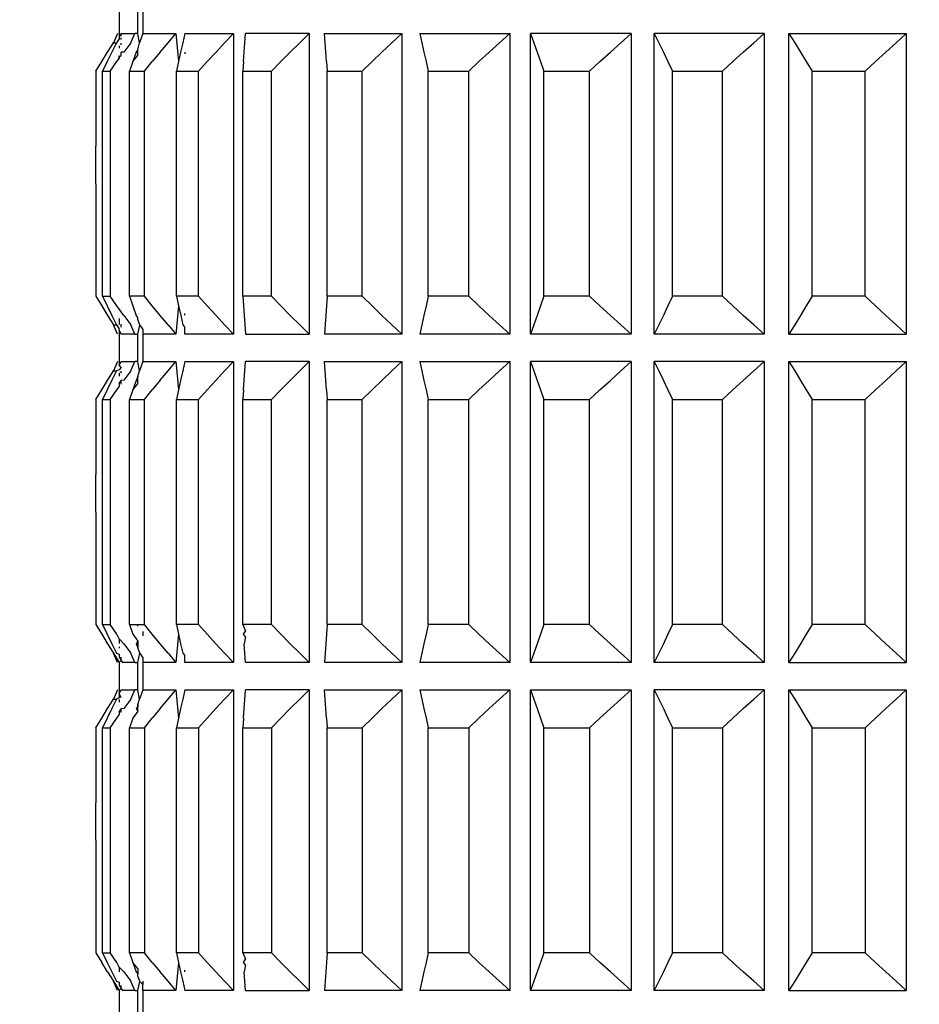
# Model space of a CAD drawing. Units: millimetres. Extents: x 198 to 741, y 252 to 858.
# Drawn here: x 364 to 380, y 639 to 657 of the extents above; entities that cross this region are included whole.
import ezdxf

# ---------------------------------------------------------------- set-up
doc = ezdxf.new("R2010")
doc.units = ezdxf.units.MM
doc.layers.add('COTA', color=1, linetype='Continuous')
doc.layers.add('KROMMA', color=3, linetype='Continuous')
doc.styles.get("Standard").update_dxf_attribs({"font": 'arial.ttf'})
doc.dimstyles.new('Milímetros', dxfattribs={"dimtxt": 11, "dimasz": 5, "dimexe": 3, "dimexo": 10, "dimgap": 3, "dimtad": 1, "dimtxsty": 'Standard', "dimblk": 'DOT', "dimcen": 2.5, "dimadec": 0, "dimazin": 0, "dimtfac": 1, "dimtmove": 0, "dimatfit": 3, "dimldrblk": 'DOT', "dimfxl": 1, "dimarcsym": 0})

# ---------------------------------------------------------------- blocks, each defined once
blk = doc.blocks.new('_Dot')
at = {"color": 0, "linetype": 'ByBlock', "lineweight": -2}
blk.add_line((-0.5, 0), (-1, 0), dxfattribs=at)
at = {"color": 0, "linetype": 'ByBlock', "const_width": 0.5}
blk.add_lwpolyline([(-0.25, 0, 1), (0.25, 0, 1)], format="xyb", close=True, dxfattribs=at)
blk = doc.blocks.new('*D38')
at = {"layer": 'COTA', "color": 0, "lineweight": -2, "transparency": 16777216}
for p, q in [((224.558, 719.746), (224.558, 834.394)), ((414.689, 511.457), (414.689, 834.394)), ((229.558, 831.394), (409.689, 831.394))]:
    blk.add_line(p, q, dxfattribs=at)
at = {"layer": 'Defpoints', "color": 0, "transparency": 16777216}
for p in [(414.689, 831.394), (224.558, 709.746), (414.689, 501.457)]:
    blk.add_point(p, dxfattribs=at)
at = {"layer": 'COTA', "color": 0, "lineweight": -2, "transparency": 16777216, "xscale": 5, "yscale": 5, "zscale": 5, "rotation": 180}
blk.add_blockref('_Dot', (224.558, 831.394), dxfattribs=at)
at = {"layer": 'COTA', "color": 0, "lineweight": -2, "transparency": 16777216, "xscale": 5, "yscale": 5, "zscale": 5}
blk.add_blockref('_Dot', (414.689, 831.394), dxfattribs=at)
at = {"layer": 'COTA', "color": 0, "transparency": 16777216, "insert": (319.624, 844.605), "char_height": 20, "attachment_point": 5}
blk.add_mtext('190', dxfattribs=at)

msp = doc.modelspace()

# ---------------------------------------------------------------- linework, layer by layer
at = {"layer": 'KROMMA'}
for p, q in [((365.681, 657.201), (365.681, 656.635)), ((366.018, 656.701), (366.018, 657.201)), ((366.115, 657.201), (366.115, 656.701)), ((365.65, 656.701), (365.574, 656.53)), ((365.714, 656.701), (365.681, 656.635)), ((365.714, 656.658), (365.714, 656.701)), ((365.714, 656.701), (365.966, 656.701)), ((365.891, 656.53), (365.966, 656.701)), ((366.018, 656.701), (365.966, 656.701)), ((366.054, 656.53), (366.018, 656.701)), ((366.115, 656.701), (366.054, 656.53)), ((366.115, 656.701), (366.717, 656.701)), ((366.573, 656.53), (366.717, 656.701)), ((366.717, 656.701), (366.766, 656.184)), ((366.878, 656.701), (366.841, 656.53)), ((366.878, 656.701), (367.768, 656.701)), ((367.608, 656.53), (367.768, 656.701)), ((367.768, 656.701), (367.768, 651.201)), ((367.952, 656.184), (367.99, 656.701)), ((369.152, 656.701), (367.99, 656.701)), ((368.98, 656.53), (369.152, 656.701)), ((369.152, 656.701), (369.152, 651.201)), ((369.431, 656.701), (370.846, 656.701)), ((369.468, 656.184), (369.431, 656.701)), ((370.664, 656.53), (370.846, 656.701)), ((370.846, 656.701), (370.846, 651.201)), ((371.177, 656.701), (371.214, 656.53)), ((371.177, 656.701), (372.821, 656.701)), ((372.632, 656.53), (372.821, 656.701)), ((372.821, 656.701), (372.821, 651.201)), ((373.197, 651.201), (373.197, 656.701)), ((373.197, 656.701), (373.259, 656.53)), ((375.042, 656.701), (373.197, 656.701)), ((374.85, 656.53), (375.042, 656.701)), ((375.042, 656.701), (375.042, 651.201)), ((375.459, 651.201), (375.459, 656.701)), ((375.459, 656.701), (375.544, 656.53)), ((377.472, 656.701), (375.459, 656.701)), ((377.281, 656.53), (377.472, 656.701)), ((377.472, 656.701), (377.472, 651.201)), ((377.922, 651.201), (377.922, 656.701)), ((377.922, 656.701), (378.029, 656.53)), ((377.922, 656.701), (380.07, 656.701)), ((379.882, 656.53), (380.07, 656.701)), ((380.07, 656.701), (380.07, 651.201)), ((365.468, 656.358), (365.574, 656.53)), ((365.629, 656.53), (365.545, 656.36)), ((365.574, 656.53), (365.629, 656.53)), ((365.681, 656.6), (365.629, 656.53)), ((365.681, 656.635), (365.681, 656.6)), ((365.681, 656.474), (365.681, 656.433)), ((365.714, 656.592), (365.714, 656.62)), ((365.714, 656.49), (365.714, 656.523)), ((365.891, 656.53), (365.766, 656.36)), ((366.018, 656.405), (366.054, 656.53)), ((366.43, 656.36), (366.573, 656.53)), ((366.841, 656.53), (366.803, 656.358)), ((367.451, 656.36), (367.608, 656.53)), ((368.808, 656.358), (368.98, 656.53)), ((370.483, 656.358), (370.664, 656.53)), ((371.214, 656.53), (371.251, 656.358)), ((372.444, 656.358), (372.632, 656.53)), ((373.259, 656.53), (373.321, 656.358)), ((374.659, 656.358), (374.85, 656.53)), ((375.544, 656.53), (375.629, 656.358)), ((377.089, 656.358), (377.281, 656.53)), ((378.029, 656.53), (378.135, 656.358)), ((379.694, 656.358), (379.882, 656.53)), ((365.362, 656.184), (365.468, 656.358)), ((365.545, 656.36), (365.46, 656.184)), ((365.681, 656.242), (365.681, 656.299)), ((365.681, 656.272), (365.714, 656.288)), ((365.766, 656.36), (365.714, 656.355)), ((365.714, 656.288), (365.714, 656.355)), ((365.992, 656.358), (365.931, 656.184)), ((365.931, 656.184), (366.018, 656.295)), ((366.018, 656.405), (365.992, 656.358)), ((366.018, 656.295), (366.018, 656.405)), ((366.43, 656.36), (366.285, 656.184)), ((366.803, 656.358), (366.766, 656.184)), ((366.878, 656.355), (366.878, 656.325)), ((367.29, 656.184), (367.451, 656.36)), ((368.637, 656.184), (368.808, 656.358)), ((370.302, 656.184), (370.483, 656.358)), ((371.251, 656.358), (371.289, 656.184)), ((372.257, 656.184), (372.444, 656.358)), ((373.321, 656.358), (373.382, 656.184)), ((374.469, 656.184), (374.659, 656.358)), ((375.629, 656.358), (375.713, 656.184)), ((376.899, 656.184), (377.089, 656.358)), ((378.135, 656.358), (378.241, 656.184)), ((379.506, 656.184), (379.694, 656.358)), ((365.256, 656.008), (365.362, 656.184)), ((365.46, 656.184), (365.376, 656.008)), ((365.513, 656.008), (365.639, 656.184)), ((365.639, 656.184), (365.681, 656.242)), ((365.681, 656.272), (365.681, 656.242)), ((365.931, 656.184), (365.869, 656.008)), ((366.142, 656.008), (366.285, 656.184)), ((366.766, 656.184), (366.729, 656.008)), ((367.132, 656.008), (367.29, 656.184)), ((367.952, 656.184), (367.94, 656.008)), ((368.466, 656.008), (368.637, 656.184)), ((369.468, 656.184), (369.481, 656.008)), ((370.122, 656.008), (370.302, 656.184)), ((371.289, 656.184), (371.326, 656.008)), ((372.07, 656.008), (372.257, 656.184)), ((373.382, 656.184), (373.443, 656.008)), ((374.279, 656.008), (374.469, 656.184)), ((375.713, 656.184), (375.797, 656.008)), ((376.709, 656.008), (376.899, 656.184)), ((378.241, 656.184), (378.347, 656.008)), ((379.32, 656.008), (379.506, 656.184)), ((365.256, 656.008), (365.256, 655.323)), ((365.376, 651.894), (365.376, 656.008)), ((365.376, 656.008), (365.513, 656.008)), ((365.513, 656.008), (365.513, 651.894)), ((365.869, 651.894), (365.869, 656.008)), ((365.869, 656.008), (366.142, 656.008)), ((366.142, 651.894), (366.142, 656.008)), ((366.729, 651.894), (366.729, 656.008)), ((366.729, 656.008), (367.132, 656.008)), ((367.132, 651.894), (367.132, 656.008)), ((367.94, 651.894), (367.94, 656.008)), ((367.94, 656.008), (368.466, 656.008)), ((368.466, 651.894), (368.466, 656.008)), ((369.481, 651.894), (369.481, 656.008)), ((369.481, 656.008), (370.122, 656.008)), ((370.122, 651.894), (370.122, 656.008)), ((371.326, 651.894), (371.326, 656.008)), ((371.326, 656.008), (372.07, 656.008)), ((372.07, 651.894), (372.07, 656.008)), ((373.443, 651.894), (373.443, 656.008)), ((373.443, 656.008), (374.279, 656.008)), ((374.279, 651.894), (374.279, 656.008)), ((375.797, 651.894), (375.797, 656.008)), ((375.797, 656.008), (376.709, 656.008)), ((376.709, 651.894), (376.709, 656.008)), ((378.347, 651.894), (378.347, 656.008)), ((378.347, 656.008), (379.32, 656.008)), ((379.32, 651.894), (379.32, 656.008)), ((365.256, 655.323), (365.25, 654.98)), ((365.25, 654.98), (365.256, 654.637)), ((365.25, 653.951), (365.256, 654.637)), ((365.25, 653.951), (365.256, 653.265)), ((365.256, 653.265), (365.25, 652.922)), ((365.25, 652.922), (365.256, 652.58)), ((365.256, 652.58), (365.256, 651.894)), ((365.256, 651.894), (365.362, 651.718)), ((365.376, 651.894), (365.46, 651.718)), ((365.376, 651.894), (365.513, 651.894)), ((365.639, 651.718), (365.513, 651.894)), ((365.869, 651.894), (365.931, 651.718)), ((366.142, 651.894), (365.869, 651.894)), ((366.285, 651.718), (366.142, 651.894)), ((366.729, 651.894), (366.766, 651.718)), ((367.132, 651.894), (366.729, 651.894)), ((367.29, 651.718), (367.132, 651.894)), ((367.94, 651.894), (367.952, 651.718)), ((368.466, 651.894), (367.94, 651.894)), ((368.637, 651.718), (368.466, 651.894)), ((369.481, 651.894), (369.468, 651.718)), ((370.122, 651.894), (369.481, 651.894)), ((370.302, 651.718), (370.122, 651.894)), ((371.326, 651.894), (371.289, 651.718)), ((372.07, 651.894), (371.326, 651.894)), ((372.257, 651.718), (372.07, 651.894)), ((373.443, 651.894), (373.382, 651.718)), ((374.279, 651.894), (373.443, 651.894)), ((374.469, 651.718), (374.279, 651.894)), ((375.797, 651.894), (375.713, 651.718)), ((376.709, 651.894), (375.797, 651.894)), ((376.899, 651.718), (376.709, 651.894)), ((378.347, 651.894), (378.241, 651.718)), ((379.32, 651.894), (378.347, 651.894)), ((379.506, 651.718), (379.32, 651.894)), ((365.362, 651.718), (365.468, 651.544)), ((365.46, 651.718), (365.545, 651.542)), ((365.766, 651.542), (365.639, 651.718)), ((365.931, 651.718), (365.993, 651.542)), ((366.43, 651.542), (366.285, 651.718)), ((366.766, 651.718), (366.717, 651.201)), ((366.766, 651.718), (366.804, 651.542)), ((367.451, 651.542), (367.29, 651.718)), ((367.952, 651.718), (367.99, 651.201)), ((368.808, 651.544), (368.637, 651.718)), ((369.468, 651.718), (369.431, 651.201)), ((370.483, 651.544), (370.302, 651.718)), ((371.289, 651.718), (371.251, 651.544)), ((372.444, 651.544), (372.257, 651.718)), ((373.382, 651.718), (373.321, 651.544)), ((374.659, 651.544), (374.469, 651.718)), ((375.713, 651.718), (375.629, 651.544)), ((377.089, 651.544), (376.899, 651.718)), ((378.241, 651.718), (378.135, 651.544)), ((379.694, 651.544), (379.506, 651.718)), ((365.468, 651.544), (365.574, 651.372)), ((365.545, 651.542), (365.629, 651.372)), ((365.681, 651.488), (365.681, 651.381)), ((365.766, 651.542), (365.891, 651.372)), ((366.018, 651.509), (365.993, 651.542)), ((366.018, 651.473), (366.018, 651.509)), ((366.055, 651.369), (366.018, 651.473)), ((366.573, 651.372), (366.43, 651.542)), ((366.804, 651.542), (366.841, 651.372)), ((366.878, 651.547), (366.878, 651.577)), ((367.608, 651.372), (367.451, 651.542)), ((368.98, 651.372), (368.808, 651.544)), ((370.664, 651.372), (370.483, 651.544)), ((371.251, 651.544), (371.214, 651.372)), ((372.632, 651.372), (372.444, 651.544)), ((373.321, 651.544), (373.259, 651.372)), ((374.85, 651.372), (374.659, 651.544)), ((375.629, 651.544), (375.544, 651.372)), ((377.281, 651.372), (377.089, 651.544)), ((378.135, 651.544), (378.029, 651.372)), ((379.882, 651.372), (379.694, 651.544)), ((365.65, 651.201), (365.574, 651.372)), ((365.574, 651.372), (365.629, 651.372)), ((365.629, 651.372), (365.681, 651.302)), ((365.681, 651.267), (365.681, 651.302)), ((365.681, 651.267), (365.714, 651.201)), ((365.681, 651.267), (365.681, 650.635)), ((365.714, 651.331), (365.714, 651.387)), ((365.966, 651.201), (365.891, 651.372)), ((366.018, 651.201), (366.055, 651.369)), ((366.055, 651.369), (366.115, 651.287)), ((366.115, 651.287), (366.115, 651.201)), ((366.573, 651.372), (366.717, 651.201)), ((366.841, 651.372), (366.878, 651.325)), ((366.878, 651.201), (366.878, 651.325)), ((367.768, 651.201), (367.608, 651.372)), ((369.152, 651.201), (368.98, 651.372)), ((370.846, 651.201), (370.664, 651.372)), ((371.214, 651.372), (371.177, 651.201)), ((372.821, 651.201), (372.632, 651.372)), ((373.259, 651.372), (373.197, 651.201)), ((375.042, 651.201), (374.85, 651.372)), ((375.544, 651.372), (375.459, 651.201)), ((377.472, 651.201), (377.281, 651.372)), ((378.029, 651.372), (377.922, 651.201)), ((380.07, 651.201), (379.882, 651.372)), ((365.966, 651.201), (365.714, 651.201)), ((365.966, 651.201), (366.018, 651.201)), ((366.018, 650.701), (366.018, 651.201)), ((366.115, 651.201), (366.115, 650.701)), ((366.717, 651.201), (366.115, 651.201)), ((367.768, 651.201), (366.878, 651.201)), ((367.99, 651.201), (369.152, 651.201)), ((370.846, 651.201), (369.431, 651.201)), ((372.821, 651.201), (371.177, 651.201)), ((375.042, 651.201), (373.197, 651.201)), ((377.472, 651.201), (375.459, 651.201)), ((377.922, 651.201), (380.07, 651.201)), ((365.65, 650.701), (365.574, 650.53)), ((365.681, 650.635), (365.714, 650.701)), ((365.714, 650.701), (365.966, 650.701)), ((365.891, 650.53), (365.966, 650.701)), ((366.018, 650.701), (365.966, 650.701)), ((366.054, 650.53), (366.018, 650.701)), ((366.115, 650.701), (366.054, 650.53)), ((366.115, 650.701), (366.717, 650.701)), ((366.573, 650.53), (366.717, 650.701)), ((366.717, 650.701), (366.766, 650.184)), ((366.878, 650.701), (366.841, 650.53)), ((366.878, 650.701), (367.768, 650.701)), ((367.608, 650.53), (367.768, 650.701)), ((367.768, 650.701), (367.768, 645.201)), ((367.952, 650.184), (367.99, 650.701)), ((369.152, 650.701), (367.99, 650.701)), ((368.98, 650.53), (369.152, 650.701)), ((369.152, 650.701), (369.152, 645.201)), ((369.431, 650.701), (370.846, 650.701)), ((369.468, 650.184), (369.431, 650.701)), ((370.664, 650.53), (370.846, 650.701)), ((370.846, 650.701), (370.846, 645.201)), ((371.177, 650.701), (371.214, 650.53)), ((371.177, 650.701), (372.821, 650.701)), ((372.632, 650.53), (372.821, 650.701)), ((372.821, 650.701), (372.821, 645.201)), ((373.197, 645.201), (373.197, 650.701)), ((373.197, 650.701), (373.259, 650.53)), ((375.042, 650.701), (373.197, 650.701)), ((374.85, 650.53), (375.042, 650.701)), ((375.042, 650.701), (375.042, 645.201)), ((375.459, 645.201), (375.459, 650.701)), ((375.459, 650.701), (375.544, 650.53)), ((377.472, 650.701), (375.459, 650.701)), ((377.281, 650.53), (377.472, 650.701)), ((377.472, 650.701), (377.472, 645.201)), ((377.922, 645.201), (377.922, 650.701)), ((377.922, 650.701), (378.029, 650.53)), ((377.922, 650.701), (380.07, 650.701)), ((379.882, 650.53), (380.07, 650.701)), ((380.07, 650.701), (380.07, 645.201)), ((365.468, 650.358), (365.574, 650.53)), ((365.629, 650.53), (365.545, 650.36)), ((365.574, 650.53), (365.629, 650.53)), ((365.681, 650.552), (365.629, 650.53)), ((365.714, 650.592), (365.681, 650.635)), ((365.714, 650.592), (365.681, 650.552)), ((365.714, 650.49), (365.714, 650.523)), ((365.891, 650.53), (365.766, 650.36)), ((366.018, 650.429), (366.054, 650.53)), ((366.43, 650.36), (366.573, 650.53)), ((366.841, 650.53), (366.803, 650.358)), ((367.449, 650.358), (367.608, 650.53)), ((368.808, 650.358), (368.98, 650.53)), ((370.483, 650.358), (370.664, 650.53)), ((371.214, 650.53), (371.251, 650.358)), ((372.444, 650.358), (372.632, 650.53)), ((373.259, 650.53), (373.321, 650.358)), ((374.659, 650.358), (374.85, 650.53)), ((375.544, 650.53), (375.629, 650.358)), ((377.089, 650.358), (377.281, 650.53)), ((378.029, 650.53), (378.135, 650.358)), ((379.694, 650.358), (379.882, 650.53)), ((365.362, 650.184), (365.468, 650.358)), ((365.545, 650.36), (365.46, 650.184)), ((365.681, 650.496), (365.681, 650.433)), ((365.681, 650.299), (365.714, 650.355)), ((365.766, 650.36), (365.714, 650.355)), ((365.714, 650.288), (365.714, 650.355)), ((365.992, 650.358), (365.931, 650.184)), ((366.018, 650.429), (365.992, 650.358)), ((366.018, 650.295), (366.018, 650.429)), ((366.43, 650.36), (366.285, 650.184)), ((366.803, 650.358), (366.766, 650.184)), ((367.29, 650.184), (367.449, 650.358)), ((368.637, 650.184), (368.808, 650.358)), ((370.302, 650.184), (370.483, 650.358)), ((371.251, 650.358), (371.289, 650.184)), ((372.257, 650.184), (372.444, 650.358)), ((373.321, 650.358), (373.382, 650.184)), ((374.469, 650.184), (374.659, 650.358)), ((375.629, 650.358), (375.713, 650.184)), ((376.899, 650.184), (377.089, 650.358)), ((378.135, 650.358), (378.241, 650.184)), ((379.506, 650.184), (379.694, 650.358)), ((365.256, 650.008), (365.362, 650.184)), ((365.46, 650.184), (365.376, 650.008)), ((365.513, 650.008), (365.639, 650.184)), ((365.639, 650.184), (365.681, 650.242)), ((365.681, 650.299), (365.681, 650.242)), ((365.931, 650.184), (365.869, 650.008)), ((365.931, 650.184), (366.018, 650.295)), ((366.142, 650.008), (366.285, 650.184)), ((366.766, 650.184), (366.729, 650.008)), ((367.132, 650.008), (367.29, 650.184)), ((367.952, 650.184), (367.94, 650.008)), ((368.466, 650.008), (368.637, 650.184)), ((369.468, 650.184), (369.481, 650.008)), ((370.122, 650.008), (370.302, 650.184)), ((371.289, 650.184), (371.326, 650.008)), ((372.07, 650.008), (372.257, 650.184)), ((373.382, 650.184), (373.443, 650.008)), ((374.279, 650.008), (374.469, 650.184)), ((375.713, 650.184), (375.797, 650.008)), ((376.709, 650.008), (376.899, 650.184)), ((378.241, 650.184), (378.347, 650.008)), ((379.32, 650.008), (379.506, 650.184)), ((365.256, 650.008), (365.256, 649.323)), ((365.376, 645.894), (365.376, 650.008)), ((365.376, 650.008), (365.513, 650.008)), ((365.513, 650.008), (365.513, 645.894)), ((365.869, 645.894), (365.869, 650.008)), ((365.869, 650.008), (366.142, 650.008)), ((366.142, 645.894), (366.142, 650.008)), ((366.729, 645.894), (366.729, 650.008)), ((366.729, 650.008), (367.132, 650.008)), ((367.132, 645.894), (367.132, 650.008)), ((367.94, 645.894), (367.94, 650.008)), ((367.94, 650.008), (368.466, 650.008)), ((368.466, 645.894), (368.466, 650.008)), ((369.481, 645.894), (369.481, 650.008)), ((369.481, 650.008), (370.122, 650.008)), ((370.122, 645.894), (370.122, 650.008)), ((371.326, 645.894), (371.326, 650.008)), ((371.326, 650.008), (372.07, 650.008)), ((372.07, 645.894), (372.07, 650.008)), ((373.443, 645.894), (373.443, 650.008)), ((373.443, 650.008), (374.279, 650.008)), ((374.279, 645.894), (374.279, 650.008)), ((375.797, 645.894), (375.797, 650.008)), ((375.797, 650.008), (376.709, 650.008)), ((376.709, 645.894), (376.709, 650.008)), ((378.347, 645.894), (378.347, 650.008)), ((378.347, 650.008), (379.32, 650.008)), ((379.32, 645.894), (379.32, 650.008)), ((365.256, 649.323), (365.25, 648.98)), ((365.25, 648.98), (365.256, 648.637)), ((365.25, 647.951), (365.256, 648.637)), ((365.25, 647.951), (365.256, 647.265)), ((365.256, 647.265), (365.25, 646.922)), ((365.25, 646.922), (365.256, 646.58)), ((365.256, 646.58), (365.256, 645.894)), ((365.256, 645.894), (365.362, 645.718)), ((365.376, 645.894), (365.46, 645.718)), ((365.376, 645.894), (365.513, 645.894)), ((365.639, 645.718), (365.513, 645.894)), ((365.869, 645.894), (365.931, 645.718)), ((365.869, 645.894), (366.018, 645.894)), ((366.018, 645.862), (366.018, 645.894)), ((366.018, 645.894), (366.142, 645.894)), ((366.285, 645.718), (366.142, 645.894)), ((366.729, 645.894), (366.766, 645.718)), ((367.132, 645.894), (366.729, 645.894)), ((367.29, 645.718), (367.132, 645.894)), ((367.94, 645.894), (367.99, 645.774)), ((368.466, 645.894), (367.94, 645.894)), ((368.637, 645.718), (368.466, 645.894)), ((369.481, 645.894), (369.468, 645.718)), ((370.122, 645.894), (369.481, 645.894)), ((370.302, 645.718), (370.122, 645.894)), ((371.326, 645.894), (371.289, 645.718)), ((372.07, 645.894), (371.326, 645.894)), ((372.257, 645.718), (372.07, 645.894)), ((373.443, 645.894), (373.382, 645.718)), ((374.279, 645.894), (373.443, 645.894)), ((374.469, 645.718), (374.279, 645.894)), ((375.797, 645.894), (375.713, 645.718)), ((376.709, 645.894), (375.797, 645.894)), ((376.899, 645.718), (376.709, 645.894)), ((378.347, 645.894), (378.241, 645.718)), ((379.32, 645.894), (378.347, 645.894)), ((379.506, 645.718), (379.32, 645.894)), ((365.362, 645.718), (365.468, 645.544)), ((365.46, 645.718), (365.545, 645.542)), ((365.681, 645.633), (365.639, 645.718)), ((365.931, 645.718), (366.018, 645.592)), ((366.115, 645.765), (366.115, 645.686)), ((366.43, 645.542), (366.285, 645.718)), ((366.766, 645.718), (366.717, 645.201)), ((366.766, 645.718), (366.803, 645.544)), ((367.449, 645.544), (367.29, 645.718)), ((367.952, 645.718), (367.99, 645.774)), ((367.99, 645.67), (367.952, 645.718)), ((367.99, 645.67), (367.965, 645.544)), ((368.808, 645.544), (368.637, 645.718)), ((369.468, 645.718), (369.431, 645.201)), ((370.483, 645.544), (370.302, 645.718)), ((371.289, 645.718), (371.251, 645.544)), ((372.444, 645.544), (372.257, 645.718)), ((373.382, 645.718), (373.321, 645.544)), ((374.659, 645.544), (374.469, 645.718)), ((375.713, 645.718), (375.629, 645.544)), ((377.089, 645.544), (376.899, 645.718)), ((378.241, 645.718), (378.135, 645.544)), ((379.694, 645.544), (379.506, 645.718)), ((365.468, 645.544), (365.574, 645.372)), ((365.545, 645.542), (365.629, 645.372)), ((365.681, 645.633), (365.681, 645.546)), ((365.766, 645.542), (365.681, 645.633)), ((365.681, 645.488), (365.681, 645.459)), ((365.766, 645.542), (365.891, 645.372)), ((366.018, 645.592), (365.992, 645.544)), ((365.992, 645.544), (366.018, 645.473)), ((366.018, 645.592), (366.018, 645.473)), ((366.573, 645.372), (366.43, 645.542)), ((366.803, 645.544), (366.841, 645.372)), ((367.608, 645.372), (367.449, 645.544)), ((367.99, 645.201), (367.965, 645.544)), ((368.98, 645.372), (368.808, 645.544)), ((370.664, 645.372), (370.483, 645.544)), ((371.251, 645.544), (371.214, 645.372)), ((372.632, 645.372), (372.444, 645.544)), ((373.321, 645.544), (373.259, 645.372)), ((374.85, 645.372), (374.659, 645.544)), ((375.629, 645.544), (375.544, 645.372)), ((377.281, 645.372), (377.089, 645.544)), ((378.135, 645.544), (378.029, 645.372)), ((379.882, 645.372), (379.694, 645.544)), ((365.574, 645.372), (365.681, 645.201)), ((365.65, 645.201), (365.574, 645.372)), ((365.629, 645.372), (365.681, 645.354)), ((365.681, 645.354), (365.681, 645.302)), ((365.681, 645.302), (365.714, 645.239)), ((365.966, 645.201), (365.891, 645.372)), ((366.055, 645.369), (366.018, 645.473)), ((366.018, 645.201), (366.055, 645.369)), ((366.055, 645.369), (366.115, 645.287)), ((366.573, 645.372), (366.717, 645.201)), ((366.841, 645.372), (366.878, 645.325)), ((366.878, 645.201), (366.878, 645.325)), ((367.768, 645.201), (367.608, 645.372)), ((369.152, 645.201), (368.98, 645.372)), ((370.846, 645.201), (370.664, 645.372)), ((371.214, 645.372), (371.177, 645.201)), ((372.821, 645.201), (372.632, 645.372)), ((373.259, 645.372), (373.197, 645.201)), ((375.042, 645.201), (374.85, 645.372)), ((375.544, 645.372), (375.459, 645.201)), ((377.472, 645.201), (377.281, 645.372)), ((378.029, 645.372), (377.922, 645.201)), ((380.07, 645.201), (379.882, 645.372)), ((365.714, 645.239), (365.681, 645.201)), ((365.681, 645.201), (365.681, 644.635)), ((365.714, 645.239), (365.714, 645.295)), ((365.714, 645.239), (365.738, 645.201)), ((365.966, 645.201), (365.738, 645.201)), ((365.966, 645.201), (366.018, 645.201)), ((366.018, 644.701), (366.018, 645.201)), ((366.115, 645.287), (366.115, 645.201)), ((366.115, 645.201), (366.115, 644.701)), ((366.717, 645.201), (366.115, 645.201)), ((367.768, 645.201), (366.878, 645.201)), ((369.152, 645.201), (367.99, 645.201)), ((370.846, 645.201), (369.431, 645.201)), ((372.821, 645.201), (371.177, 645.201)), ((375.042, 645.201), (373.197, 645.201)), ((377.472, 645.201), (375.459, 645.201)), ((377.922, 645.201), (380.07, 645.201)), ((365.65, 644.701), (365.574, 644.53)), ((365.681, 644.635), (365.714, 644.701)), ((365.681, 644.635), (365.681, 644.552)), ((365.714, 644.553), (365.681, 644.635)), ((365.714, 644.701), (365.966, 644.701)), ((365.891, 644.53), (365.966, 644.701)), ((366.018, 644.701), (365.966, 644.701)), ((366.054, 644.53), (366.018, 644.701)), ((366.115, 644.701), (366.054, 644.53)), ((366.115, 644.701), (366.717, 644.701)), ((366.573, 644.53), (366.717, 644.701)), ((366.717, 644.701), (366.766, 644.184)), ((366.878, 644.701), (366.841, 644.53)), ((366.878, 644.701), (367.768, 644.701)), ((367.608, 644.53), (367.768, 644.701)), ((367.768, 644.701), (367.768, 639.201)), ((367.952, 644.184), (367.99, 644.701)), ((369.152, 644.701), (367.99, 644.701)), ((368.98, 644.53), (369.152, 644.701)), ((369.152, 644.701), (369.152, 639.201)), ((369.431, 644.701), (370.846, 644.701)), ((369.468, 644.184), (369.431, 644.701)), ((370.664, 644.53), (370.846, 644.701)), ((370.846, 644.701), (370.846, 639.201)), ((371.177, 644.701), (371.214, 644.53)), ((371.177, 644.701), (372.821, 644.701)), ((372.632, 644.53), (372.821, 644.701)), ((372.821, 644.701), (372.821, 639.201)), ((373.197, 639.201), (373.197, 644.701)), ((373.197, 644.701), (373.259, 644.53)), ((373.197, 644.701), (375.042, 644.701)), ((374.85, 644.53), (375.042, 644.701)), ((375.042, 644.701), (375.042, 639.201)), ((375.459, 639.201), (375.459, 644.701)), ((375.459, 644.701), (375.544, 644.53)), ((377.472, 644.701), (375.459, 644.701)), ((377.281, 644.53), (377.472, 644.701)), ((377.472, 644.701), (377.472, 639.201)), ((377.922, 639.201), (377.922, 644.701)), ((377.922, 644.701), (378.029, 644.53)), ((377.922, 644.701), (380.07, 644.701)), ((379.882, 644.53), (380.07, 644.701)), ((380.07, 644.701), (380.07, 639.201)), ((365.468, 644.358), (365.574, 644.53)), ((365.629, 644.53), (365.544, 644.358)), ((365.574, 644.53), (365.629, 644.53)), ((365.681, 644.552), (365.629, 644.53)), ((365.681, 644.524), (365.681, 644.474)), ((365.891, 644.53), (365.766, 644.36)), ((366.018, 644.429), (366.054, 644.53)), ((366.018, 644.429), (366.018, 644.393)), ((366.018, 644.31), (366.018, 644.429)), ((366.429, 644.358), (366.573, 644.53)), ((366.841, 644.53), (366.803, 644.358)), ((367.449, 644.358), (367.608, 644.53)), ((368.808, 644.358), (368.98, 644.53)), ((370.483, 644.358), (370.664, 644.53)), ((371.214, 644.53), (371.251, 644.358)), ((372.444, 644.358), (372.632, 644.53)), ((373.259, 644.53), (373.321, 644.358)), ((374.659, 644.358), (374.85, 644.53)), ((375.544, 644.53), (375.629, 644.358)), ((377.089, 644.358), (377.281, 644.53)), ((378.029, 644.53), (378.135, 644.358)), ((379.694, 644.358), (379.882, 644.53)), ((365.362, 644.184), (365.468, 644.358)), ((365.544, 644.358), (365.46, 644.184)), ((365.639, 644.184), (365.681, 644.242)), ((365.681, 644.289), (365.714, 644.355)), ((365.681, 644.289), (365.681, 644.242)), ((365.766, 644.36), (365.714, 644.355)), ((365.714, 644.288), (365.714, 644.355)), ((366.018, 644.31), (365.931, 644.184)), ((366.018, 644.393), (365.992, 644.358)), ((365.992, 644.358), (366.018, 644.31)), ((366.429, 644.358), (366.285, 644.184)), ((366.803, 644.358), (366.766, 644.184)), ((367.29, 644.184), (367.449, 644.358)), ((368.637, 644.184), (368.808, 644.358)), ((370.302, 644.184), (370.483, 644.358)), ((371.251, 644.358), (371.289, 644.184)), ((372.257, 644.184), (372.444, 644.358)), ((373.321, 644.358), (373.382, 644.184)), ((374.469, 644.184), (374.659, 644.358)), ((375.629, 644.358), (375.713, 644.184)), ((376.899, 644.184), (377.089, 644.358)), ((378.135, 644.358), (378.241, 644.184)), ((379.506, 644.184), (379.694, 644.358)), ((365.256, 644.008), (365.362, 644.184)), ((365.46, 644.184), (365.376, 644.008)), ((365.513, 644.008), (365.639, 644.184)), ((365.931, 644.184), (365.869, 644.008)), ((366.142, 644.008), (366.285, 644.184)), ((366.766, 644.184), (366.729, 644.008)), ((367.132, 644.008), (367.29, 644.184)), ((367.952, 644.184), (367.94, 644.008)), ((368.466, 644.008), (368.637, 644.184)), ((369.468, 644.184), (369.481, 644.008)), ((370.122, 644.008), (370.302, 644.184)), ((371.289, 644.184), (371.326, 644.008)), ((372.07, 644.008), (372.257, 644.184)), ((373.382, 644.184), (373.443, 644.008)), ((374.279, 644.008), (374.469, 644.184)), ((375.713, 644.184), (375.797, 644.008)), ((376.709, 644.008), (376.899, 644.184)), ((378.241, 644.184), (378.347, 644.008)), ((379.32, 644.008), (379.506, 644.184)), ((365.256, 644.008), (365.256, 643.323)), ((365.376, 639.894), (365.376, 644.008)), ((365.376, 644.008), (365.513, 644.008)), ((365.513, 644.008), (365.513, 639.894)), ((365.869, 639.894), (365.869, 644.008)), ((365.869, 644.008), (366.142, 644.008)), ((366.142, 644.008), (366.142, 639.894)), ((366.729, 639.894), (366.729, 644.008)), ((366.729, 644.008), (367.132, 644.008)), ((367.132, 644.008), (367.132, 639.894)), ((367.94, 639.894), (367.94, 644.008)), ((367.94, 644.008), (368.466, 644.008)), ((368.466, 644.008), (368.466, 639.894)), ((369.481, 639.894), (369.481, 644.008)), ((369.481, 644.008), (370.122, 644.008)), ((370.122, 644.008), (370.122, 639.894)), ((371.326, 639.894), (371.326, 644.008)), ((371.326, 644.008), (372.07, 644.008)), ((372.07, 644.008), (372.07, 639.894)), ((373.443, 639.894), (373.443, 644.008)), ((373.443, 644.008), (374.279, 644.008)), ((374.279, 644.008), (374.279, 639.894)), ((375.797, 639.894), (375.797, 644.008)), ((375.797, 644.008), (376.709, 644.008)), ((376.709, 644.008), (376.709, 639.894)), ((378.347, 639.894), (378.347, 644.008)), ((378.347, 644.008), (379.32, 644.008)), ((379.32, 644.008), (379.32, 639.894)), ((365.256, 643.323), (365.25, 642.98)), ((365.25, 642.98), (365.256, 642.637)), ((365.25, 641.951), (365.256, 642.637)), ((365.25, 641.951), (365.256, 641.265)), ((365.256, 641.265), (365.25, 640.922)), ((365.25, 640.922), (365.256, 640.58)), ((365.256, 640.58), (365.256, 639.894)), ((365.256, 639.894), (365.362, 639.718)), ((365.376, 639.894), (365.46, 639.718)), ((365.376, 639.894), (365.513, 639.894)), ((365.639, 639.718), (365.513, 639.894)), ((365.869, 639.894), (365.931, 639.718)), ((366.142, 639.894), (365.869, 639.894)), ((366.285, 639.718), (366.142, 639.894)), ((366.729, 639.894), (366.766, 639.718)), ((367.132, 639.894), (366.729, 639.894)), ((367.29, 639.718), (367.132, 639.894)), ((367.94, 639.894), (367.99, 639.774)), ((368.466, 639.894), (367.94, 639.894)), ((367.952, 639.718), (367.99, 639.774)), ((368.637, 639.718), (368.466, 639.894)), ((369.481, 639.894), (369.468, 639.718)), ((370.122, 639.894), (369.481, 639.894)), ((370.302, 639.718), (370.122, 639.894)), ((371.326, 639.894), (371.289, 639.718)), ((372.07, 639.894), (371.326, 639.894)), ((372.257, 639.718), (372.07, 639.894)), ((373.443, 639.894), (373.382, 639.718)), ((374.279, 639.894), (373.443, 639.894)), ((374.469, 639.718), (374.279, 639.894)), ((375.797, 639.894), (375.713, 639.718)), ((376.709, 639.894), (375.797, 639.894)), ((376.899, 639.718), (376.709, 639.894)), ((378.347, 639.894), (378.241, 639.718)), ((379.32, 639.894), (378.347, 639.894)), ((379.506, 639.718), (379.32, 639.894)), ((365.468, 639.544), (365.362, 639.718)), ((365.46, 639.718), (365.545, 639.542)), ((365.468, 639.544), (365.574, 639.372)), ((365.545, 639.542), (365.629, 639.372)), ((365.681, 639.633), (365.639, 639.718)), ((365.681, 639.633), (365.681, 639.546)), ((365.766, 639.542), (365.681, 639.633)), ((365.766, 639.542), (365.891, 639.372)), ((365.931, 639.718), (365.992, 639.544)), ((366.018, 639.607), (365.931, 639.718)), ((365.992, 639.544), (366.018, 639.509)), ((366.018, 639.607), (366.018, 639.509)), ((366.285, 639.718), (366.429, 639.544)), ((366.573, 639.372), (366.429, 639.544)), ((366.766, 639.718), (366.717, 639.201)), ((366.766, 639.718), (366.803, 639.544)), ((366.803, 639.544), (366.841, 639.372)), ((366.878, 639.547), (366.878, 639.577)), ((367.29, 639.718), (367.449, 639.544)), ((367.608, 639.372), (367.449, 639.544)), ((367.99, 639.67), (367.952, 639.718)), ((367.99, 639.67), (367.965, 639.544)), ((367.99, 639.201), (367.965, 639.544)), ((368.808, 639.544), (368.637, 639.718)), ((368.98, 639.372), (368.808, 639.544)), ((369.468, 639.718), (369.431, 639.201)), ((370.483, 639.544), (370.302, 639.718)), ((370.664, 639.372), (370.483, 639.544)), ((371.251, 639.544), (371.214, 639.372)), ((371.289, 639.718), (371.251, 639.544)), ((372.444, 639.544), (372.257, 639.718)), ((372.632, 639.372), (372.444, 639.544)), ((373.321, 639.544), (373.259, 639.372)), ((373.382, 639.718), (373.321, 639.544)), ((374.659, 639.544), (374.469, 639.718)), ((374.85, 639.372), (374.659, 639.544)), ((375.629, 639.544), (375.544, 639.372)), ((375.713, 639.718), (375.629, 639.544)), ((377.089, 639.544), (376.899, 639.718)), ((377.281, 639.372), (377.089, 639.544)), ((378.135, 639.544), (378.029, 639.372)), ((378.241, 639.718), (378.135, 639.544)), ((379.694, 639.544), (379.506, 639.718)), ((379.882, 639.372), (379.694, 639.544)), ((365.574, 639.372), (365.681, 639.201)), ((365.65, 639.201), (365.574, 639.372)), ((365.629, 639.372), (365.681, 639.354)), ((365.966, 639.201), (365.891, 639.372)), ((366.018, 639.473), (366.018, 639.509)), ((366.055, 639.369), (366.018, 639.473)), ((366.018, 639.201), (366.055, 639.369)), ((366.055, 639.369), (366.115, 639.316)), ((366.115, 639.376), (366.115, 639.316)), ((366.717, 639.201), (366.573, 639.372)), ((366.841, 639.372), (366.878, 639.201)), ((367.768, 639.201), (367.608, 639.372)), ((369.152, 639.201), (368.98, 639.372)), ((370.846, 639.201), (370.664, 639.372)), ((371.214, 639.372), (371.177, 639.201)), ((372.821, 639.201), (372.632, 639.372)), ((373.259, 639.372), (373.197, 639.201)), ((375.042, 639.201), (374.85, 639.372)), ((375.544, 639.372), (375.459, 639.201)), ((377.472, 639.201), (377.281, 639.372)), ((378.029, 639.372), (377.922, 639.201)), ((380.07, 639.201), (379.882, 639.372)), ((365.681, 639.354), (365.681, 639.302)), ((365.681, 639.302), (365.714, 639.239)), ((365.714, 639.239), (365.681, 639.201)), ((365.681, 639.201), (365.681, 638.635)), ((365.714, 639.239), (365.714, 639.295)), ((365.714, 639.239), (365.738, 639.201)), ((365.966, 639.201), (365.738, 639.201)), ((365.966, 639.201), (366.018, 639.201)), ((366.018, 638.701), (366.018, 639.201)), ((366.115, 639.201), (366.115, 639.316)), ((366.115, 639.201), (366.115, 638.701)), ((366.717, 639.201), (366.115, 639.201)), ((367.768, 639.201), (366.878, 639.201)), ((367.99, 639.201), (369.152, 639.201)), ((370.846, 639.201), (369.431, 639.201)), ((372.821, 639.201), (371.177, 639.201)), ((375.042, 639.201), (373.197, 639.201)), ((377.472, 639.201), (375.459, 639.201)), ((377.922, 639.201), (380.07, 639.201))]:
    msp.add_line(p, q, dxfattribs=at)

# ---------------------------------------------------------------- dimensions: what is measured, and where the dimension line sits
at = {"layer": 'COTA'}
dim = msp.add_linear_dim(base=(414.689, 831.394), p1=(224.558, 709.746), p2=(414.689, 501.457), text='190', dimstyle='Milímetros', override={"dimtxt": 20}, dxfattribs=at)
dim.commit()
dim.dimension.update_dxf_attribs({"geometry": '*D38', "text_midpoint": (319.624, 844.605)})

doc.saveas('drawing.dxf')
